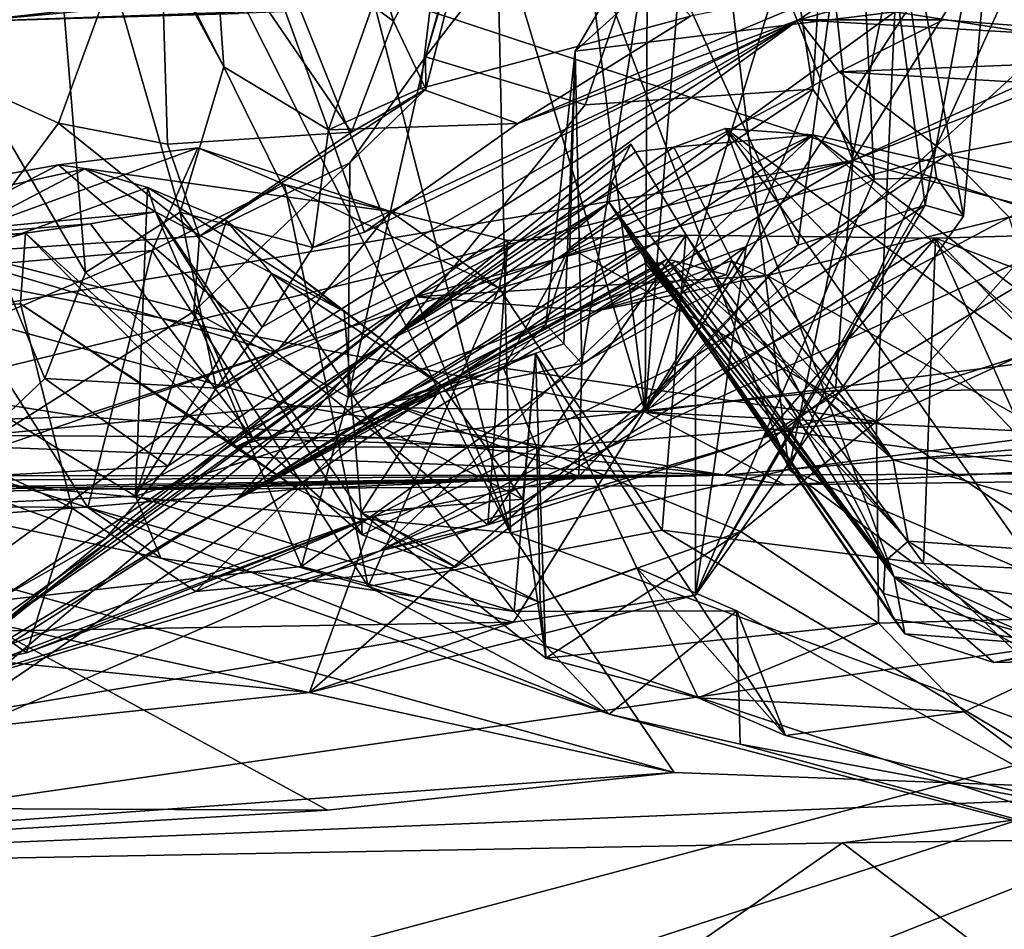
# Model space of a CAD drawing. Units: metres. Extents: x 22.95 to 30.28, y -3.46 to 3.91.
# Drawn here: x 25.19 to 25.45, y -2.87 to -2.63 of the extents above; entities that cross this region are included whole.
import ezdxf

# ---------------------------------------------------------------- set-up
doc = ezdxf.new("R2010")
doc.units = ezdxf.units.M

msp = doc.modelspace()

# ---------------------------------------------------------------- linework, layer by layer
at = {"layer": '1'}
for points in [[(25.34451, 3.10144, 0.91241), (25.69947, -2.76402, 1.04851), (26.07162, 3.40126, 0.9124)], [(24.47723, 3.23534, 0.90089), (25.69947, -2.76402, 1.04851), (24.82462, 3.3967, 0.90336)], [(24.82462, 3.3967, 0.90336), (25.69947, -2.76402, 1.04851), (25.34451, 3.10144, 0.91241)], [(25.69947, -2.76402, 1.04851), (24.47723, 3.23534, 0.90089), (23.76832, 0.27146, 0.96033)], [(23.96919, -1.16476, 0.99391), (25.69947, -2.76402, 1.04851), (23.76832, 0.27146, 0.96033)], [(23.75528, -2.12094, 1.01358), (25.69947, -2.76402, 1.04851), (23.96919, -1.16476, 0.99391)], [(23.73905, -3.04856, 1.03593), (25.69947, -2.76402, 1.04851), (23.75528, -2.12094, 1.01358)], [(25.23135, -2.22069, 8.19047), (25.12516, -2.71882, 8.25409), (25.07883, -2.2129, 8.30357)], [(25.41022, -2.67083, 8.07345), (25.12516, -2.71882, 8.25409), (25.23135, -2.22069, 8.19047)], [(25.41022, -2.67083, 8.07345), (25.23135, -2.22069, 8.19047), (25.36342, -2.24536, 8.10495)], [(25.41022, -2.67083, 8.07345), (25.36342, -2.24536, 8.10495), (25.64025, -2.30282, 7.96565)], [(25.15515, -2.34922, 7.75497), (25.04931, -2.67749, 7.85918), (25.21272, -2.26283, 7.70937)], [(25.21272, -2.26283, 7.70937), (25.04931, -2.67749, 7.85918), (25.35559, -2.73702, 7.68877)], [(25.21272, -2.26283, 7.70937), (25.35559, -2.73702, 7.68877), (25.29829, -2.27635, 7.66777)], [(25.29829, -2.27635, 7.66777), (25.35559, -2.73702, 7.68877), (25.35755, -2.33074, 7.64649)], [(25.41022, -2.67083, 8.07345), (25.64025, -2.30282, 7.96565), (25.76732, -2.50895, 7.91604)], [(25.35755, -2.33074, 7.64649), (25.35559, -2.73702, 7.68877), (25.38673, -2.3432, 7.63154)], [(25.38673, -2.3432, 7.63154), (25.35559, -2.73702, 7.68877), (25.47452, -2.34851, 7.5896)], [(25.47452, -2.34851, 7.5896), (25.35559, -2.73702, 7.68877), (25.60139, -2.35982, 7.53554)], [(25.35559, -2.73702, 7.68877), (25.60659, -2.5075, 7.54946), (25.60139, -2.35982, 7.53554)], [(25.60659, -2.5075, 7.54946), (25.35559, -2.73702, 7.68877), (25.58155, -2.70771, 7.57913)], [(25.62479, -2.5875, 7.9725), (25.41022, -2.67083, 8.07345), (25.76732, -2.50895, 7.91604)], [(25.39971, -2.65205, 6.92299), (25.38168, -2.53525, 6.95894), (25.40805, -2.51583, 6.89973)], [(25.4158, -2.67576, 6.85088), (25.39971, -2.65205, 6.92299), (25.40805, -2.51583, 6.89973)], [(25.4158, -2.67576, 6.85088), (25.40805, -2.51583, 6.89973), (25.43214, -2.6753, 6.78606)], [(25.43214, -2.6753, 6.78606), (25.40805, -2.51583, 6.89973), (25.43932, -2.6855, 6.71141)], [(25.40805, -2.51583, 6.89973), (25.44875, -2.57746, 6.67519), (25.43932, -2.6855, 6.71141)], [(25.39333, -2.75212, 3.47478), (25.43527, -2.54653, 3.46243), (25.4981, -2.52245, 3.46985)], [(25.39333, -2.75212, 3.47478), (25.4981, -2.52245, 3.46985), (25.57901, -2.72774, 3.48093)], [(25.3202, -2.76876, 3.47365), (25.20415, -2.5389, 3.46483), (25.22442, -2.53035, 3.4709)], [(25.3202, -2.76876, 3.47365), (25.22442, -2.53035, 3.4709), (25.26203, -2.54255, 3.46834)], [(25.04023, -2.74219, 3.47606), (25.16557, -2.53221, 3.4775), (25.20415, -2.5389, 3.46483)], [(25.29783, -2.64355, 7.03321), (25.31485, -2.5858, 7.13879), (25.32851, -2.53412, 7.0263)], [(25.29783, -2.64355, 7.03321), (25.32851, -2.53412, 7.0263), (25.38168, -2.53525, 6.95894)], [(25.33978, -2.65616, 6.97066), (25.29783, -2.64355, 7.03321), (25.38168, -2.53525, 6.95894)], [(25.39971, -2.65205, 6.92299), (25.33978, -2.65616, 6.97066), (25.38168, -2.53525, 6.95894)], [(25.04023, -2.74219, 3.47606), (25.20415, -2.5389, 3.46483), (25.3202, -2.76876, 3.47365)], [(25.39333, -2.75212, 3.47478), (25.31532, -2.54664, 3.472), (25.36756, -2.53955, 3.47048)], [(25.39333, -2.75212, 3.47478), (25.36756, -2.53955, 3.47048), (25.43527, -2.54653, 3.46243)], [(25.3202, -2.76876, 3.47365), (25.26203, -2.54255, 3.46834), (25.31532, -2.54664, 3.472)], [(25.3202, -2.76876, 3.47365), (25.31532, -2.54664, 3.472), (25.39333, -2.75212, 3.47478)], [(25.19668, -2.55715, 4.07304), (25.13346, -2.57144, 4.20232), (25.20845, -2.70029, 4.08611)], [(25.2333, -2.68443, 4.02773), (25.19668, -2.55715, 4.07304), (25.20845, -2.70029, 4.08611)], [(25.20963, -2.57742, 3.92296), (25.19668, -2.55715, 4.07304), (25.24481, -2.64623, 3.90528)], [(25.19668, -2.55715, 4.07304), (25.2333, -2.68443, 4.02773), (25.24481, -2.64623, 3.90528)], [(25.27236, -2.66278, 3.86295), (25.30693, -2.56507, 3.79585), (25.23974, -2.57315, 3.8358)], [(25.30693, -2.56507, 3.79585), (25.27236, -2.66278, 3.86295), (25.29656, -2.65194, 3.84116)], [(25.36748, -2.63288, 3.8413), (25.30693, -2.56507, 3.79585), (25.29656, -2.65194, 3.84116)], [(25.3571, -2.60797, 6.29002), (25.39571, -2.69313, 6.4709), (25.41327, -2.56274, 6.35811)], [(25.39571, -2.69313, 6.4709), (25.42922, -2.68259, 6.58638), (25.41327, -2.56274, 6.35811)], [(25.41327, -2.56274, 6.35811), (25.42922, -2.68259, 6.58638), (25.44875, -2.57746, 6.67519)], [(25.22762, -2.58927, 7.19043), (25.26974, -2.56616, 7.18943), (25.28943, -2.63418, 7.18191)], [(25.28943, -2.63418, 7.18191), (25.26974, -2.56616, 7.18943), (25.31485, -2.5858, 7.13879)], [(25.1978, -2.72819, 4.13734), (25.13346, -2.57144, 4.20232), (25.17006, -2.75449, 4.2013)], [(25.13346, -2.57144, 4.20232), (25.1978, -2.72819, 4.13734), (25.20845, -2.70029, 4.08611)], [(25.23974, -2.57315, 3.8358), (25.20963, -2.57742, 3.92296), (25.24481, -2.64623, 3.90528)], [(25.27236, -2.66278, 3.86295), (25.23974, -2.57315, 3.8358), (25.24481, -2.64623, 3.90528)], [(25.44875, -2.57746, 6.67519), (25.42922, -2.68259, 6.58638), (25.43932, -2.6855, 6.71141)], [(25.26558, -2.60494, 9.37467), (25.12393, -2.57994, 9.51851), (25.17816, -2.63425, 9.50419)], [(25.28943, -2.63418, 7.18191), (25.31485, -2.5858, 7.13879), (25.29794, -2.65211, 7.15204)], [(25.29783, -2.64355, 7.03321), (25.29794, -2.65211, 7.15204), (25.31485, -2.5858, 7.13879)], [(25.63663, -2.73073, 7.96948), (25.41022, -2.67083, 8.07345), (25.62479, -2.5875, 7.9725)], [(25.11598, -2.62189, 7.09686), (25.22762, -2.58927, 7.19043), (25.20138, -2.66105, 7.15181)], [(25.20138, -2.66105, 7.15181), (25.22762, -2.58927, 7.19043), (25.22999, -2.66655, 7.16642)], [(25.22999, -2.66655, 7.16642), (25.22762, -2.58927, 7.19043), (25.27836, -2.6634, 7.17691)], [(25.27836, -2.6634, 7.17691), (25.22762, -2.58927, 7.19043), (25.28943, -2.63418, 7.18191)], [(25.17816, -2.63425, 9.50419), (25.40696, -2.60842, 9.75208), (25.50635, -2.60355, 9.68371)], [(25.47823, -2.62361, 9.44788), (25.17816, -2.63425, 9.50419), (25.50635, -2.60355, 9.68371)], [(25.26558, -2.60494, 9.37467), (25.17816, -2.63425, 9.50419), (25.24864, -2.63222, 9.42566)], [(25.17816, -2.63425, 9.50419), (25.04238, -2.63377, 9.66572), (25.40696, -2.60842, 9.75208)], [(25.33717, -2.64205, 6.27758), (25.3571, -2.60797, 6.29002), (25.37246, -2.61005, 6.26462)], [(25.33717, -2.64205, 6.27758), (25.33898, -2.72418, 6.35245), (25.3571, -2.60797, 6.29002)], [(25.3571, -2.60797, 6.29002), (25.33898, -2.72418, 6.35245), (25.39571, -2.69313, 6.4709)], [(25.42122, -2.63177, 6.19274), (25.33717, -2.64205, 6.27758), (25.37246, -2.61005, 6.26462)], [(25.40971, -2.62428, 3.89959), (25.39603, -2.63389, 3.99389), (25.47115, -2.6129, 3.89708)], [(25.47115, -2.6129, 3.89708), (25.39603, -2.63389, 3.99389), (25.54137, -2.64229, 4.01118)], [(25.50086, -2.64409, 6.12445), (25.42122, -2.63177, 6.19274), (25.51482, -2.61519, 6.23674)], [(25.17602, -2.69492, 7.07935), (25.11598, -2.62189, 7.09686), (25.20138, -2.66105, 7.15181)], [(25.24864, -2.63222, 9.42566), (25.17816, -2.63425, 9.50419), (25.47823, -2.62361, 9.44788)], [(25.3221, -2.66109, 3.83414), (25.39603, -2.63389, 3.99389), (25.40971, -2.62428, 3.89959)], [(25.3221, -2.66109, 3.83414), (25.40971, -2.62428, 3.89959), (25.36748, -2.63288, 3.8413)], [(25.33578, -2.69381, 6.26748), (25.33717, -2.64205, 6.27758), (25.42122, -2.63177, 6.19274)], [(25.33578, -2.69381, 6.26748), (25.42122, -2.63177, 6.19274), (25.41642, -2.7395, 6.16929)], [(25.41642, -2.7395, 6.16929), (25.42122, -2.63177, 6.19274), (25.50086, -2.64409, 6.12445)], [(25.39603, -2.63389, 3.99389), (25.25493, -2.71464, 4.04579), (25.24278, -2.73072, 4.1001)], [(25.29512, -2.7067, 4.31544), (25.39603, -2.63389, 3.99389), (25.24278, -2.73072, 4.1001)], [(25.25493, -2.71464, 4.04579), (25.39603, -2.63389, 3.99389), (25.2682, -2.69368, 3.92741)], [(25.2682, -2.69368, 3.92741), (25.39603, -2.63389, 3.99389), (25.28179, -2.68966, 3.86431)], [(25.27836, -2.6634, 7.17691), (25.28943, -2.63418, 7.18191), (25.29794, -2.65211, 7.15204)], [(25.28179, -2.68966, 3.86431), (25.39603, -2.63389, 3.99389), (25.3221, -2.66109, 3.83414)], [(25.39603, -2.63389, 3.99389), (25.29512, -2.7067, 4.31544), (25.40658, -2.64749, 4.15712)], [(25.3221, -2.66109, 3.83414), (25.36748, -2.63288, 3.8413), (25.29656, -2.65194, 3.84116)], [(25.39603, -2.63389, 3.99389), (25.40658, -2.64749, 4.15712), (25.4339, -2.63385, 4.04313)], [(25.39603, -2.63389, 3.99389), (25.4339, -2.63385, 4.04313), (25.54137, -2.64229, 4.01118)], [(25.4339, -2.63385, 4.04313), (25.40658, -2.64749, 4.15712), (25.54137, -2.64229, 4.01118)], [(25.32951, -2.71393, 6.30017), (25.33417, -2.71909, 6.3229), (25.33717, -2.64205, 6.27758)], [(25.32951, -2.71393, 6.30017), (25.33717, -2.64205, 6.27758), (25.33578, -2.69381, 6.26748)], [(25.33417, -2.71909, 6.3229), (25.33898, -2.72418, 6.35245), (25.33717, -2.64205, 6.27758)], [(25.54137, -2.64229, 4.01118), (25.40658, -2.64749, 4.15712), (25.51268, -2.65366, 4.23873)], [(25.2775, -2.73308, 6.98665), (25.27791, -2.67144, 7.05657), (25.29783, -2.64355, 7.03321)], [(25.33978, -2.65616, 6.97066), (25.2775, -2.73308, 6.98665), (25.29783, -2.64355, 7.03321)], [(25.27791, -2.67144, 7.05657), (25.29794, -2.65211, 7.15204), (25.29783, -2.64355, 7.03321)], [(25.41642, -2.7395, 6.16929), (25.50086, -2.64409, 6.12445), (25.56178, -2.67298, 6.07821)], [(25.2682, -2.69368, 3.92741), (25.24481, -2.64623, 3.90528), (25.2333, -2.68443, 4.02773)], [(25.2682, -2.69368, 3.92741), (25.27236, -2.66278, 3.86295), (25.24481, -2.64623, 3.90528)], [(25.40658, -2.64749, 4.15712), (25.29512, -2.7067, 4.31544), (25.43509, -2.66924, 4.36317)], [(25.40658, -2.64749, 4.15712), (25.43509, -2.66924, 4.36317), (25.51268, -2.65366, 4.23873)], [(25.23846, -2.69071, 7.12789), (25.27836, -2.6634, 7.17691), (25.29794, -2.65211, 7.15204)], [(25.23846, -2.69071, 7.12789), (25.29794, -2.65211, 7.15204), (25.27791, -2.67144, 7.05657)], [(25.27236, -2.66278, 3.86295), (25.3221, -2.66109, 3.83414), (25.29656, -2.65194, 3.84116)], [(25.38211, -2.69347, 6.91771), (25.2775, -2.73308, 6.98665), (25.39971, -2.65205, 6.92299)], [(25.39971, -2.65205, 6.92299), (25.2775, -2.73308, 6.98665), (25.33978, -2.65616, 6.97066)], [(25.38211, -2.69347, 6.91771), (25.39971, -2.65205, 6.92299), (25.4158, -2.67576, 6.85088)], [(25.51268, -2.65366, 4.23873), (25.43509, -2.66924, 4.36317), (25.59291, -2.70397, 4.37947)], [(25.17602, -2.69492, 7.07935), (25.20138, -2.66105, 7.15181), (25.23846, -2.69071, 7.12789)], [(25.23846, -2.69071, 7.12789), (25.20138, -2.66105, 7.15181), (25.22999, -2.66655, 7.16642)], [(25.23846, -2.69071, 7.12789), (25.22999, -2.66655, 7.16642), (25.27836, -2.6634, 7.17691)], [(25.2682, -2.69368, 3.92741), (25.28179, -2.68966, 3.86431), (25.27236, -2.66278, 3.86295)], [(25.28179, -2.68966, 3.86431), (25.3221, -2.66109, 3.83414), (25.27236, -2.66278, 3.86295)], [(25.36315, -2.66735, 5.25712), (25.39965, -2.66411, 5.34801), (25.37667, -2.6624, 5.27092)], [(25.42106, -2.78032, 5.13193), (25.36315, -2.66735, 5.25712), (25.37667, -2.6624, 5.27092)], [(25.42106, -2.78032, 5.13193), (25.37667, -2.6624, 5.27092), (25.46432, -2.78664, 5.28843)], [(25.46432, -2.78664, 5.28843), (25.37667, -2.6624, 5.27092), (25.46971, -2.7602, 5.36137)], [(25.46971, -2.7602, 5.36137), (25.37667, -2.6624, 5.27092), (25.49832, -2.75206, 5.42676)], [(25.37667, -2.6624, 5.27092), (25.39965, -2.66411, 5.34801), (25.49832, -2.75206, 5.42676)], [(25.28852, -2.71793, 5.10459), (25.15615, -2.82984, 5.38692), (25.39965, -2.66411, 5.34801)], [(25.15615, -2.82984, 5.38692), (25.28595, -2.77348, 5.50633), (25.39965, -2.66411, 5.34801)], [(25.39965, -2.66411, 5.34801), (25.28595, -2.77348, 5.50633), (25.46464, -2.6787, 5.49529)], [(25.36315, -2.66735, 5.25712), (25.28852, -2.71793, 5.10459), (25.39965, -2.66411, 5.34801)], [(25.39965, -2.66411, 5.34801), (25.46464, -2.6787, 5.49529), (25.5097, -2.7474, 5.45439)], [(25.49832, -2.75206, 5.42676), (25.39965, -2.66411, 5.34801), (25.5097, -2.7474, 5.45439)], [(25.20132, -2.67196, 5.81221), (25.14472, -2.70156, 5.90621), (25.23799, -2.6675, 5.84222)], [(25.14472, -2.70156, 5.90621), (25.226, -2.69451, 5.88684), (25.23799, -2.6675, 5.84222)], [(25.28864, -2.68423, 5.81461), (25.20132, -2.67196, 5.81221), (25.23799, -2.6675, 5.84222)], [(25.23799, -2.6675, 5.84222), (25.226, -2.69451, 5.88684), (25.26081, -2.67712, 5.85177)], [(25.28864, -2.68423, 5.81461), (25.23799, -2.6675, 5.84222), (25.26081, -2.67712, 5.85177)], [(25.28852, -2.71793, 5.10459), (25.35301, -2.66852, 5.18757), (25.35186, -2.66656, 5.12518)], [(25.34685, -2.67647, 5.01779), (25.28852, -2.71793, 5.10459), (25.35186, -2.66656, 5.12518)], [(25.28852, -2.71793, 5.10459), (25.36315, -2.66735, 5.25712), (25.35301, -2.66852, 5.18757)], [(25.34685, -2.67647, 5.01779), (25.35186, -2.66656, 5.12518), (25.42106, -2.78032, 5.13193)], [(25.35186, -2.66656, 5.12518), (25.35301, -2.66852, 5.18757), (25.42106, -2.78032, 5.13193)], [(25.35301, -2.66852, 5.18757), (25.36315, -2.66735, 5.25712), (25.42106, -2.78032, 5.13193)], [(25.12516, -2.71882, 8.25409), (25.41022, -2.67083, 8.07345), (25.16249, -2.73115, 8.22374)], [(25.41022, -2.67083, 8.07345), (25.20717, -2.73814, 8.18632), (25.16249, -2.73115, 8.22374)], [(25.41022, -2.67083, 8.07345), (25.28732, -2.7439, 8.13957), (25.20717, -2.73814, 8.18632)], [(25.28732, -2.7439, 8.13957), (25.41022, -2.67083, 8.07345), (25.40567, -2.73129, 8.07556)], [(25.29512, -2.7067, 4.31544), (25.38766, -2.70111, 4.6064), (25.43509, -2.66924, 4.36317)], [(25.43509, -2.66924, 4.36317), (25.38766, -2.70111, 4.6064), (25.45127, -2.68577, 4.47191)], [(25.40567, -2.73129, 8.07556), (25.41022, -2.67083, 8.07345), (25.63663, -2.73073, 7.96948)], [(25.43509, -2.66924, 4.36317), (25.45127, -2.68577, 4.47191), (25.59291, -2.70397, 4.37947)], [(25.13975, -2.70896, 6.13538), (25.10375, -2.69592, 6.19403), (25.20827, -2.67303, 6.1195)], [(25.20827, -2.67303, 6.1195), (25.10375, -2.69592, 6.19403), (25.22687, -2.68438, 6.16303)], [(25.13327, -2.68423, 5.77541), (25.20132, -2.67196, 5.81221), (25.25855, -2.72126, 5.7519)], [(25.20132, -2.67196, 5.81221), (25.13327, -2.68423, 5.77541), (25.14472, -2.70156, 5.90621)], [(25.13975, -2.70896, 6.13538), (25.20827, -2.67303, 6.1195), (25.22473, -2.67796, 6.08301)], [(25.25855, -2.72126, 5.7519), (25.20132, -2.67196, 5.81221), (25.28864, -2.68423, 5.81461)], [(25.20827, -2.67303, 6.1195), (25.22687, -2.68438, 6.16303), (25.22473, -2.67796, 6.08301)], [(25.23694, -2.71054, 7.06458), (25.23846, -2.69071, 7.12789), (25.27791, -2.67144, 7.05657)], [(25.2775, -2.73308, 6.98665), (25.23694, -2.71054, 7.06458), (25.27791, -2.67144, 7.05657)], [(25.49279, -2.79044, 6.08889), (25.41642, -2.7395, 6.16929), (25.56178, -2.67298, 6.07821)], [(25.34613, -2.6819, 4.97055), (25.28852, -2.71793, 5.10459), (25.34685, -2.67647, 5.01779)], [(25.34613, -2.6819, 4.97055), (25.34685, -2.67647, 5.01779), (25.42106, -2.78032, 5.13193)], [(25.43932, -2.6855, 6.71141), (25.36884, -2.78514, 6.71399), (25.43214, -2.6753, 6.78606)], [(25.36884, -2.78514, 6.71399), (25.4158, -2.67576, 6.85088), (25.43214, -2.6753, 6.78606)], [(25.36884, -2.78514, 6.71399), (25.38211, -2.69347, 6.91771), (25.4158, -2.67576, 6.85088)], [(25.04931, -2.67749, 7.85918), (25.06698, -2.75389, 7.86005), (25.26356, -2.73533, 7.73273)], [(25.04931, -2.67749, 7.85918), (25.26356, -2.73533, 7.73273), (25.35559, -2.73702, 7.68877)], [(25.13975, -2.70896, 6.13538), (25.22473, -2.67796, 6.08301), (25.2216, -2.75907, 6.04945)], [(25.2216, -2.75907, 6.04945), (25.22473, -2.67796, 6.08301), (25.24554, -2.68672, 6.06363)], [(25.24554, -2.68672, 6.06363), (25.22473, -2.67796, 6.08301), (25.27642, -2.71055, 6.13036)], [(25.22473, -2.67796, 6.08301), (25.22687, -2.68438, 6.16303), (25.27642, -2.71055, 6.13036)], [(25.26081, -2.67712, 5.85177), (25.226, -2.69451, 5.88684), (25.28274, -2.78283, 5.87043)], [(25.26081, -2.67712, 5.85177), (25.28274, -2.78283, 5.87043), (25.31723, -2.70437, 5.82466)], [(25.28864, -2.68423, 5.81461), (25.26081, -2.67712, 5.85177), (25.31723, -2.70437, 5.82466)], [(25.46464, -2.6787, 5.49529), (25.28595, -2.77348, 5.50633), (25.49628, -2.67831, 5.55108)], [(25.28595, -2.77348, 5.50633), (25.38663, -2.74373, 5.59762), (25.49628, -2.67831, 5.55108)], [(25.38663, -2.74373, 5.59762), (25.48652, -2.71203, 5.64954), (25.49628, -2.67831, 5.55108)], [(25.11844, -2.76921, 5.67028), (25.13327, -2.68423, 5.77541), (25.25855, -2.72126, 5.7519)], [(25.12259, -2.83689, 4.69889), (25.28852, -2.71793, 5.10459), (25.34613, -2.6819, 4.97055)], [(25.12259, -2.83689, 4.69889), (25.34613, -2.6819, 4.97055), (25.24821, -2.76003, 4.77144)], [(25.24821, -2.76003, 4.77144), (25.34613, -2.6819, 4.97055), (25.35331, -2.69349, 4.90719)], [(25.31947, -2.69191, 5.80344), (25.25855, -2.72126, 5.7519), (25.28864, -2.68423, 5.81461)], [(25.31723, -2.70437, 5.82466), (25.31947, -2.69191, 5.80344), (25.28864, -2.68423, 5.81461)], [(25.34613, -2.6819, 4.97055), (25.42106, -2.78032, 5.13193), (25.42386, -2.79528, 5.01668)], [(25.34613, -2.6819, 4.97055), (25.42386, -2.79528, 5.01668), (25.42099, -2.7915, 4.94189)], [(25.35331, -2.69349, 4.90719), (25.34613, -2.6819, 4.97055), (25.41825, -2.7847, 4.88292)], [(25.34613, -2.6819, 4.97055), (25.42099, -2.7915, 4.94189), (25.41825, -2.7847, 4.88292)], [(25.39571, -2.69313, 6.4709), (25.36881, -2.72229, 6.50291), (25.42922, -2.68259, 6.58638)], [(25.36881, -2.72229, 6.50291), (25.36884, -2.78514, 6.71399), (25.42922, -2.68259, 6.58638)], [(25.36884, -2.78514, 6.71399), (25.43932, -2.6855, 6.71141), (25.42922, -2.68259, 6.58638)], [(25.22687, -2.68438, 6.16303), (25.10375, -2.69592, 6.19403), (25.20978, -2.68746, 6.18699)], [(25.24278, -2.73072, 4.1001), (25.2333, -2.68443, 4.02773), (25.20845, -2.70029, 4.08611)], [(25.22687, -2.68438, 6.16303), (25.20978, -2.68746, 6.18699), (25.25243, -2.74399, 6.22453)], [(25.2216, -2.75907, 6.04945), (25.24554, -2.68672, 6.06363), (25.25731, -2.70058, 6.05156)], [(25.22687, -2.68438, 6.16303), (25.25243, -2.74399, 6.22453), (25.28118, -2.76931, 6.17708)], [(25.22687, -2.68438, 6.16303), (25.28118, -2.76931, 6.17708), (25.2809, -2.76344, 6.14367)], [(25.27642, -2.71055, 6.13036), (25.22687, -2.68438, 6.16303), (25.2809, -2.76344, 6.14367)], [(25.24278, -2.73072, 4.1001), (25.25493, -2.71464, 4.04579), (25.2333, -2.68443, 4.02773)], [(25.25493, -2.71464, 4.04579), (25.2682, -2.69368, 3.92741), (25.2333, -2.68443, 4.02773)], [(25.25731, -2.70058, 6.05156), (25.24554, -2.68672, 6.06363), (25.30222, -2.73008, 6.09388)], [(25.24554, -2.68672, 6.06363), (25.27642, -2.71055, 6.13036), (25.30222, -2.73008, 6.09388)], [(25.45127, -2.68577, 4.47191), (25.38766, -2.70111, 4.6064), (25.47078, -2.74763, 4.61067)], [(25.10375, -2.69592, 6.19403), (25.19265, -2.68998, 6.25972), (25.20978, -2.68746, 6.18699)], [(25.20978, -2.68746, 6.18699), (25.19265, -2.68998, 6.25972), (25.25243, -2.74399, 6.22453)], [(25.48652, -2.71203, 5.64954), (25.43196, -2.69126, 5.76441), (25.56998, -2.6874, 5.70705)], [(25.43196, -2.69126, 5.76441), (25.51832, -2.78222, 5.74643), (25.56998, -2.6874, 5.70705)], [(25.08671, -2.69993, 6.25117), (25.10771, -2.7141, 6.28504), (25.19265, -2.68998, 6.25972)], [(25.10375, -2.69592, 6.19403), (25.08671, -2.69993, 6.25117), (25.19265, -2.68998, 6.25972)], [(25.19265, -2.68998, 6.25972), (25.10771, -2.7141, 6.28504), (25.1914, -2.70857, 6.28818)], [(25.23694, -2.71054, 7.06458), (25.17602, -2.69492, 7.07935), (25.23846, -2.69071, 7.12789)], [(25.19265, -2.68998, 6.25972), (25.1914, -2.70857, 6.28818), (25.24813, -2.74609, 6.27278)], [(25.25243, -2.74399, 6.22453), (25.19265, -2.68998, 6.25972), (25.24813, -2.74609, 6.27278)], [(25.31426, -2.76666, 5.57464), (25.25855, -2.72126, 5.7519), (25.31947, -2.69191, 5.80344)], [(25.31426, -2.76666, 5.57464), (25.31947, -2.69191, 5.80344), (25.36626, -2.69044, 5.79351)], [(25.31426, -2.76666, 5.57464), (25.36626, -2.69044, 5.79351), (25.43196, -2.69126, 5.76441)], [(25.38663, -2.74373, 5.59762), (25.31426, -2.76666, 5.57464), (25.43196, -2.69126, 5.76441)], [(25.36626, -2.69044, 5.79351), (25.31723, -2.70437, 5.82466), (25.36004, -2.76807, 5.81646)], [(25.36626, -2.69044, 5.79351), (25.31947, -2.69191, 5.80344), (25.31723, -2.70437, 5.82466)], [(25.36626, -2.69044, 5.79351), (25.36004, -2.76807, 5.81646), (25.42879, -2.7768, 5.78497)], [(25.36626, -2.69044, 5.79351), (25.42879, -2.7768, 5.78497), (25.43196, -2.69126, 5.76441)], [(25.38663, -2.74373, 5.59762), (25.43196, -2.69126, 5.76441), (25.48652, -2.71203, 5.64954)], [(25.43196, -2.69126, 5.76441), (25.42879, -2.7768, 5.78497), (25.47111, -2.77891, 5.766)], [(25.43196, -2.69126, 5.76441), (25.47111, -2.77891, 5.766), (25.51832, -2.78222, 5.74643)], [(25.14472, -2.70156, 5.90621), (25.17864, -2.71456, 5.92363), (25.226, -2.69451, 5.88684)], [(25.17864, -2.71456, 5.92363), (25.20902, -2.76205, 5.93628), (25.226, -2.69451, 5.88684)], [(25.226, -2.69451, 5.88684), (25.20902, -2.76205, 5.93628), (25.28274, -2.78283, 5.87043)], [(25.24821, -2.76003, 4.77144), (25.35331, -2.69349, 4.90719), (25.35482, -2.69394, 4.88225)], [(25.24821, -2.76003, 4.77144), (25.35482, -2.69394, 4.88225), (25.35564, -2.69783, 4.85139)], [(25.32098, -2.79221, 6.82891), (25.26522, -2.77764, 6.92052), (25.38211, -2.69347, 6.91771)], [(25.38211, -2.69347, 6.91771), (25.26522, -2.77764, 6.92052), (25.2775, -2.73308, 6.98665)], [(25.31834, -2.72544, 6.27662), (25.33578, -2.69381, 6.26748), (25.41642, -2.7395, 6.16929)], [(25.31834, -2.72544, 6.27662), (25.32951, -2.71393, 6.30017), (25.33578, -2.69381, 6.26748)], [(25.32098, -2.79221, 6.82891), (25.38211, -2.69347, 6.91771), (25.36884, -2.78514, 6.71399)], [(25.33898, -2.72418, 6.35245), (25.33811, -2.75396, 6.44751), (25.39571, -2.69313, 6.4709)], [(25.33811, -2.75396, 6.44751), (25.36881, -2.72229, 6.50291), (25.39571, -2.69313, 6.4709)], [(25.35482, -2.69394, 4.88225), (25.35331, -2.69349, 4.90719), (25.41825, -2.7847, 4.88292)], [(25.35564, -2.69783, 4.85139), (25.35482, -2.69394, 4.88225), (25.41867, -2.77624, 4.8173)], [(25.35482, -2.69394, 4.88225), (25.41825, -2.7847, 4.88292), (25.41867, -2.77624, 4.8173)], [(25.10162, -2.79603, 6.92889), (25.17602, -2.69492, 7.07935), (25.23694, -2.71054, 7.06458)], [(25.24821, -2.76003, 4.77144), (25.35844, -2.6991, 4.78836), (25.36129, -2.6968, 4.75473)], [(25.36364, -2.69734, 4.71346), (25.24821, -2.76003, 4.77144), (25.36129, -2.6968, 4.75473)], [(25.34249, -2.71043, 4.61603), (25.37688, -2.7009, 4.68385), (25.37817, -2.69721, 4.65018)], [(25.38766, -2.70111, 4.6064), (25.34249, -2.71043, 4.61603), (25.37817, -2.69721, 4.65018)], [(25.36129, -2.6968, 4.75473), (25.35844, -2.6991, 4.78836), (25.42472, -2.77094, 4.76019)], [(25.36364, -2.69734, 4.71346), (25.36129, -2.6968, 4.75473), (25.42077, -2.74956, 4.69794)], [(25.36129, -2.6968, 4.75473), (25.42472, -2.77094, 4.76019), (25.42077, -2.74956, 4.69794)], [(25.37817, -2.69721, 4.65018), (25.37688, -2.7009, 4.68385), (25.42077, -2.74956, 4.69794)], [(25.38766, -2.70111, 4.6064), (25.37817, -2.69721, 4.65018), (25.42077, -2.74956, 4.69794)], [(25.34249, -2.71043, 4.61603), (25.24821, -2.76003, 4.77144), (25.36364, -2.69734, 4.71346)], [(25.24821, -2.76003, 4.77144), (25.35564, -2.69783, 4.85139), (25.35999, -2.69778, 4.81534)], [(25.24821, -2.76003, 4.77144), (25.35999, -2.69778, 4.81534), (25.35844, -2.6991, 4.78836)], [(25.34249, -2.71043, 4.61603), (25.36364, -2.69734, 4.71346), (25.37688, -2.7009, 4.68385)], [(25.35999, -2.69778, 4.81534), (25.35564, -2.69783, 4.85139), (25.41867, -2.77624, 4.8173)], [(25.35844, -2.6991, 4.78836), (25.35999, -2.69778, 4.81534), (25.41867, -2.77624, 4.8173)], [(25.35844, -2.6991, 4.78836), (25.41867, -2.77624, 4.8173), (25.42472, -2.77094, 4.76019)], [(25.37688, -2.7009, 4.68385), (25.36364, -2.69734, 4.71346), (25.42077, -2.74956, 4.69794)], [(25.1978, -2.72819, 4.13734), (25.24278, -2.73072, 4.1001), (25.20845, -2.70029, 4.08611)], [(25.2216, -2.75907, 6.04945), (25.25731, -2.70058, 6.05156), (25.28316, -2.73941, 6.03385)], [(25.28316, -2.73941, 6.03385), (25.25731, -2.70058, 6.05156), (25.30222, -2.73008, 6.09388)], [(25.29512, -2.7067, 4.31544), (25.34249, -2.71043, 4.61603), (25.38766, -2.70111, 4.6064)], [(25.38766, -2.70111, 4.6064), (25.42077, -2.74956, 4.69794), (25.47078, -2.74763, 4.61067)], [(25.31723, -2.70437, 5.82466), (25.28274, -2.78283, 5.87043), (25.36004, -2.76807, 5.81646)], [(25.15062, -2.82197, 4.47753), (25.24821, -2.76003, 4.77144), (25.29512, -2.7067, 4.31544)], [(25.21367, -2.77022, 4.22733), (25.15062, -2.82197, 4.47753), (25.29512, -2.7067, 4.31544)], [(25.21367, -2.77022, 4.22733), (25.29512, -2.7067, 4.31544), (25.23007, -2.75123, 4.1749)], [(25.23007, -2.75123, 4.1749), (25.29512, -2.7067, 4.31544), (25.24278, -2.73072, 4.1001)], [(25.29512, -2.7067, 4.31544), (25.24821, -2.76003, 4.77144), (25.34249, -2.71043, 4.61603)], [(25.1914, -2.70857, 6.28818), (25.10771, -2.7141, 6.28504), (25.20492, -2.76229, 6.33861)], [(25.16362, -2.76171, 6.06179), (25.13975, -2.70896, 6.13538), (25.2216, -2.75907, 6.04945)], [(25.24813, -2.74609, 6.27278), (25.1914, -2.70857, 6.28818), (25.26429, -2.75727, 6.30656)], [(25.1914, -2.70857, 6.28818), (25.20492, -2.76229, 6.33861), (25.26429, -2.75727, 6.30656)], [(25.58155, -2.70771, 7.57913), (25.35559, -2.73702, 7.68877), (25.56212, -2.74739, 7.60005)], [(25.26522, -2.77764, 6.92052), (25.10162, -2.79603, 6.92889), (25.23694, -2.71054, 7.06458)], [(25.2775, -2.73308, 6.98665), (25.26522, -2.77764, 6.92052), (25.23694, -2.71054, 7.06458)], [(25.30222, -2.73008, 6.09388), (25.27642, -2.71055, 6.13036), (25.2809, -2.76344, 6.14367)], [(25.10771, -2.7141, 6.28504), (25.14594, -2.76653, 6.348), (25.20492, -2.76229, 6.33861)], [(25.17864, -2.71456, 5.92363), (25.13608, -2.73927, 5.98578), (25.20902, -2.76205, 5.93628)], [(25.31834, -2.72544, 6.27662), (25.28789, -2.73461, 6.28038), (25.32951, -2.71393, 6.30017)], [(25.32951, -2.71393, 6.30017), (25.28789, -2.73461, 6.28038), (25.33417, -2.71909, 6.3229)], [(25.12259, -2.83689, 4.69889), (25.07197, -2.86175, 5.02844), (25.28852, -2.71793, 5.10459)], [(25.28852, -2.71793, 5.10459), (25.07197, -2.86175, 5.02844), (25.10021, -2.85561, 5.32661)], [(25.10021, -2.85561, 5.32661), (25.15615, -2.82984, 5.38692), (25.28852, -2.71793, 5.10459)], [(25.33417, -2.71909, 6.3229), (25.28789, -2.73461, 6.28038), (25.33898, -2.72418, 6.35245)], [(25.11375, -2.82682, 5.54397), (25.11844, -2.76921, 5.67028), (25.25855, -2.72126, 5.7519)], [(25.11375, -2.82682, 5.54397), (25.25855, -2.72126, 5.7519), (25.31426, -2.76666, 5.57464)], [(25.28424, -2.76443, 6.53577), (25.26734, -2.8107, 6.67595), (25.36881, -2.72229, 6.50291)], [(25.26734, -2.8107, 6.67595), (25.36884, -2.78514, 6.71399), (25.36881, -2.72229, 6.50291)], [(25.28316, -2.73941, 6.03385), (25.3234, -2.75991, 6.07763), (25.3268, -2.72158, 6.0243)], [(25.32113, -2.78946, 6.00238), (25.28316, -2.73941, 6.03385), (25.3268, -2.72158, 6.0243)], [(25.28424, -2.76443, 6.53577), (25.36881, -2.72229, 6.50291), (25.33811, -2.75396, 6.44751)], [(25.32113, -2.78946, 6.00238), (25.3268, -2.72158, 6.0243), (25.35336, -2.77799, 6.00946)], [(25.3234, -2.75991, 6.07763), (25.32948, -2.80175, 6.1112), (25.3268, -2.72158, 6.0243)], [(25.3268, -2.72158, 6.0243), (25.32948, -2.80175, 6.1112), (25.36948, -2.81218, 6.07277)], [(25.3268, -2.72158, 6.0243), (25.36948, -2.81218, 6.07277), (25.39248, -2.82208, 6.04173)], [(25.35336, -2.77799, 6.00946), (25.3268, -2.72158, 6.0243), (25.39248, -2.82208, 6.04173)], [(25.33898, -2.72418, 6.35245), (25.28789, -2.73461, 6.28038), (25.33811, -2.75396, 6.44751)], [(25.32708, -2.74631, 6.23908), (25.28789, -2.73461, 6.28038), (25.31834, -2.72544, 6.27662)], [(25.32708, -2.74631, 6.23908), (25.31834, -2.72544, 6.27662), (25.41642, -2.7395, 6.16929)], [(25.23007, -2.75123, 4.1749), (25.1978, -2.72819, 4.13734), (25.17006, -2.75449, 4.2013)], [(25.23007, -2.75123, 4.1749), (25.24278, -2.73072, 4.1001), (25.1978, -2.72819, 4.13734)], [(25.39333, -2.75212, 3.47478), (25.57901, -2.72774, 3.48093), (25.53777, -2.81404, 3.45878)], [(25.30222, -2.73008, 6.09388), (25.2809, -2.76344, 6.14367), (25.3234, -2.75991, 6.07763)], [(25.28316, -2.73941, 6.03385), (25.30222, -2.73008, 6.09388), (25.3234, -2.75991, 6.07763)], [(25.37623, -2.75362, 8.05499), (25.40567, -2.73129, 8.07556), (25.63663, -2.73073, 7.96948)], [(25.37623, -2.75362, 8.05499), (25.63663, -2.73073, 7.96948), (25.69607, -2.75228, 7.84284)], [(25.08657, -2.74242, 8.24177), (25.16249, -2.73115, 8.22374), (25.20717, -2.73814, 8.18632)], [(25.37623, -2.75362, 8.05499), (25.28732, -2.7439, 8.13957), (25.40567, -2.73129, 8.07556)], [(25.06698, -2.75389, 7.86005), (25.22109, -2.75739, 7.78619), (25.26356, -2.73533, 7.73273)], [(25.26356, -2.73533, 7.73273), (25.22109, -2.75739, 7.78619), (25.39228, -2.75615, 7.73943)], [(25.24813, -2.74609, 6.27278), (25.26429, -2.75727, 6.30656), (25.28789, -2.73461, 6.28038)], [(25.32708, -2.74631, 6.23908), (25.24813, -2.74609, 6.27278), (25.28789, -2.73461, 6.28038)], [(25.26356, -2.73533, 7.73273), (25.39228, -2.75615, 7.73943), (25.35559, -2.73702, 7.68877)], [(25.28789, -2.73461, 6.28038), (25.26429, -2.75727, 6.30656), (25.33811, -2.75396, 6.44751)], [(25.28732, -2.7439, 8.13957), (25.08657, -2.74242, 8.24177), (25.20717, -2.73814, 8.18632)], [(25.35559, -2.73702, 7.68877), (25.39228, -2.75615, 7.73943), (25.46715, -2.75212, 7.645)], [(25.35559, -2.73702, 7.68877), (25.46715, -2.75212, 7.645), (25.56212, -2.74739, 7.60005)], [(25.13608, -2.73927, 5.98578), (25.16362, -2.76171, 6.06179), (25.20902, -2.76205, 5.93628)], [(25.32113, -2.78946, 6.00238), (25.2216, -2.75907, 6.04945), (25.28316, -2.73941, 6.03385)], [(25.32708, -2.74631, 6.23908), (25.41642, -2.7395, 6.16929), (25.38072, -2.76843, 6.17933)], [(25.38072, -2.76843, 6.17933), (25.41642, -2.7395, 6.16929), (25.41695, -2.79253, 6.13332)], [(25.41695, -2.79253, 6.13332), (25.41642, -2.7395, 6.16929), (25.49279, -2.79044, 6.08889)], [(25.37623, -2.75362, 8.05499), (24.69037, -2.75815, 8.15651), (25.08657, -2.74242, 8.24177)], [(25.18032, -2.79175, 3.46934), (25.04023, -2.74219, 3.47606), (25.36318, -2.83177, 3.44975)], [(25.04023, -2.74219, 3.47606), (25.3202, -2.76876, 3.47365), (25.36318, -2.83177, 3.44975)], [(25.37623, -2.75362, 8.05499), (25.08657, -2.74242, 8.24177), (25.28732, -2.7439, 8.13957)], [(25.28595, -2.77348, 5.50633), (25.31426, -2.76666, 5.57464), (25.38663, -2.74373, 5.59762)], [(25.25243, -2.74399, 6.22453), (25.24813, -2.74609, 6.27278), (25.32708, -2.74631, 6.23908)], [(25.28118, -2.76931, 6.17708), (25.25243, -2.74399, 6.22453), (25.32708, -2.74631, 6.23908)], [(25.28118, -2.76931, 6.17708), (25.32708, -2.74631, 6.23908), (25.32798, -2.7871, 6.15766)], [(25.32798, -2.7871, 6.15766), (25.32708, -2.74631, 6.23908), (25.38072, -2.76843, 6.17933)], [(25.47078, -2.74763, 4.61067), (25.42077, -2.74956, 4.69794), (25.51595, -2.77714, 4.73769)], [(25.21367, -2.77022, 4.22733), (25.23007, -2.75123, 4.1749), (25.17006, -2.75449, 4.2013)], [(25.42077, -2.74956, 4.69794), (25.42472, -2.77094, 4.76019), (25.51595, -2.77714, 4.73769)], [(24.89612, -2.76116, 7.98111), (24.69037, -2.75815, 8.15651), (25.37623, -2.75362, 8.05499)], [(24.89612, -2.76116, 7.98111), (25.37623, -2.75362, 8.05499), (24.97151, -2.76118, 7.92413)], [(24.97151, -2.76118, 7.92413), (25.37623, -2.75362, 8.05499), (25.01107, -2.76166, 7.89992)], [(25.01107, -2.76166, 7.89992), (25.37623, -2.75362, 8.05499), (25.06698, -2.75389, 7.86005)], [(25.06698, -2.75389, 7.86005), (25.37623, -2.75362, 8.05499), (25.22109, -2.75739, 7.78619)], [(25.22109, -2.75739, 7.78619), (25.37623, -2.75362, 8.05499), (25.39228, -2.75615, 7.73943)], [(25.26429, -2.75727, 6.30656), (25.30569, -2.77779, 6.47157), (25.33811, -2.75396, 6.44751)], [(25.30569, -2.77779, 6.47157), (25.28424, -2.76443, 6.53577), (25.33811, -2.75396, 6.44751)], [(25.3202, -2.76876, 3.47365), (25.39333, -2.75212, 3.47478), (25.5064, -2.83716, 3.43673)], [(25.39228, -2.75615, 7.73943), (25.37623, -2.75362, 8.05499), (25.69607, -2.75228, 7.84284)], [(25.46715, -2.75212, 7.645), (25.39228, -2.75615, 7.73943), (25.69607, -2.75228, 7.84284)], [(25.5064, -2.83716, 3.43673), (25.39333, -2.75212, 3.47478), (25.53777, -2.81404, 3.45878)], [(25.16416, -2.79832, 4.29668), (25.21367, -2.77022, 4.22733), (25.17006, -2.75449, 4.2013)], [(25.22829, -2.77539, 6.02567), (25.16362, -2.76171, 6.06179), (25.2216, -2.75907, 6.04945)], [(25.26429, -2.75727, 6.30656), (25.20492, -2.76229, 6.33861), (25.2375, -2.78417, 6.47314)], [(25.22829, -2.77539, 6.02567), (25.2216, -2.75907, 6.04945), (25.32113, -2.78946, 6.00238)], [(25.26429, -2.75727, 6.30656), (25.2375, -2.78417, 6.47314), (25.30569, -2.77779, 6.47157)], [(25.15062, -2.82197, 4.47753), (25.12259, -2.83689, 4.69889), (25.24821, -2.76003, 4.77144)], [(25.20902, -2.76205, 5.93628), (25.16362, -2.76171, 6.06179), (25.22829, -2.77539, 6.02567)], [(25.3234, -2.75991, 6.07763), (25.2809, -2.76344, 6.14367), (25.32948, -2.80175, 6.1112)], [(23.73905, -3.04856, 1.03593), (24.191, -3.16691, 1.04292), (25.69947, -2.76402, 1.04851)], [(24.191, -3.16691, 1.04292), (24.48475, -3.16045, 1.04482), (25.69947, -2.76402, 1.04851)], [(25.69947, -2.76402, 1.04851), (24.48475, -3.16045, 1.04482), (24.72453, -3.15147, 1.04907)], [(25.69947, -2.76402, 1.04851), (24.72453, -3.15147, 1.04907), (24.91372, -3.1427, 1.05204)], [(25.69947, -2.76402, 1.04851), (24.91372, -3.1427, 1.05204), (25.1158, -3.14226, 1.05902)], [(25.69947, -2.76402, 1.04851), (25.1158, -3.14226, 1.05902), (25.56878, -3.11217, 1.06175)], [(25.20492, -2.76229, 6.33861), (25.14594, -2.76653, 6.348), (25.19295, -2.80027, 6.45215)], [(25.16637, -2.80583, 6.49424), (25.18471, -2.80252, 6.57621), (25.28424, -2.76443, 6.53577)], [(25.16637, -2.80583, 6.49424), (25.28424, -2.76443, 6.53577), (25.19295, -2.80027, 6.45215)], [(25.18471, -2.80252, 6.57621), (25.26734, -2.8107, 6.67595), (25.28424, -2.76443, 6.53577)], [(25.20492, -2.76229, 6.33861), (25.19295, -2.80027, 6.45215), (25.2375, -2.78417, 6.47314)], [(25.19295, -2.80027, 6.45215), (25.28424, -2.76443, 6.53577), (25.2375, -2.78417, 6.47314)], [(25.20902, -2.76205, 5.93628), (25.22829, -2.77539, 6.02567), (25.34615, -2.81648, 5.94844)], [(25.28274, -2.78283, 5.87043), (25.20902, -2.76205, 5.93628), (25.34615, -2.81648, 5.94844)], [(25.2375, -2.78417, 6.47314), (25.28424, -2.76443, 6.53577), (25.30569, -2.77779, 6.47157)], [(25.2809, -2.76344, 6.14367), (25.28118, -2.76931, 6.17708), (25.32798, -2.7871, 6.15766)], [(25.2809, -2.76344, 6.14367), (25.32798, -2.7871, 6.15766), (25.32948, -2.80175, 6.1112)], [(25.28595, -2.77348, 5.50633), (25.11375, -2.82682, 5.54397), (25.31426, -2.76666, 5.57464)], [(25.14594, -2.76653, 6.348), (25.16637, -2.80583, 6.49424), (25.19295, -2.80027, 6.45215)], [(25.28274, -2.78283, 5.87043), (25.51695, -2.8614, 5.85403), (25.36004, -2.76807, 5.81646)], [(25.36318, -2.83177, 3.44975), (25.3202, -2.76876, 3.47365), (25.5064, -2.83716, 3.43673)], [(25.32948, -2.80175, 6.1112), (25.32798, -2.7871, 6.15766), (25.38072, -2.76843, 6.17933)], [(25.32948, -2.80175, 6.1112), (25.38072, -2.76843, 6.17933), (25.41695, -2.79253, 6.13332)], [(25.36004, -2.76807, 5.81646), (25.51695, -2.8614, 5.85403), (25.42879, -2.7768, 5.78497)], [(25.16416, -2.79832, 4.29668), (25.15062, -2.82197, 4.47753), (25.21367, -2.77022, 4.22733)], [(25.42472, -2.77094, 4.76019), (25.41867, -2.77624, 4.8173), (25.46765, -2.79864, 4.90569)], [(25.42472, -2.77094, 4.76019), (25.46765, -2.79864, 4.90569), (25.51595, -2.77714, 4.73769)], [(25.15615, -2.82984, 5.38692), (25.11375, -2.82682, 5.54397), (25.28595, -2.77348, 5.50633)], [(25.22829, -2.77539, 6.02567), (25.32113, -2.78946, 6.00238), (25.34615, -2.81648, 5.94844)], [(25.41867, -2.77624, 4.8173), (25.41825, -2.7847, 4.88292), (25.46765, -2.79864, 4.90569)], [(25.42879, -2.7768, 5.78497), (25.51695, -2.8614, 5.85403), (25.47111, -2.77891, 5.766)], [(25.32098, -2.79221, 6.82891), (25.10162, -2.79603, 6.92889), (25.26522, -2.77764, 6.92052)], [(25.3797, -2.78928, 6.00445), (25.32113, -2.78946, 6.00238), (25.35336, -2.77799, 6.00946)], [(25.3797, -2.78928, 6.00445), (25.35336, -2.77799, 6.00946), (25.39248, -2.82208, 6.04173)], [(25.42386, -2.79528, 5.01668), (25.42106, -2.78032, 5.13193), (25.44727, -2.80287, 5.11994)], [(25.44727, -2.80287, 5.11994), (25.42106, -2.78032, 5.13193), (25.47229, -2.8023, 5.18599)], [(25.42106, -2.78032, 5.13193), (25.46085, -2.80257, 5.1928), (25.47229, -2.8023, 5.18599)], [(25.46085, -2.80257, 5.1928), (25.42106, -2.78032, 5.13193), (25.46432, -2.78664, 5.28843)], [(25.26734, -2.8107, 6.67595), (25.32098, -2.79221, 6.82891), (25.36884, -2.78514, 6.71399)], [(25.51695, -2.8614, 5.85403), (25.28274, -2.78283, 5.87043), (25.34615, -2.81648, 5.94844)], [(25.41825, -2.7847, 4.88292), (25.42099, -2.7915, 4.94189), (25.46765, -2.79864, 4.90569)], [(25.44727, -2.80287, 5.11994), (25.47229, -2.8023, 5.18599), (25.53312, -2.78745, 5.06786)], [(25.46765, -2.79864, 4.90569), (25.44727, -2.80287, 5.11994), (25.53312, -2.78745, 5.06786)], [(25.34615, -2.81648, 5.94844), (25.32113, -2.78946, 6.00238), (25.3797, -2.78928, 6.00445)], [(25.34615, -2.81648, 5.94844), (25.3797, -2.78928, 6.00445), (25.38055, -2.82431, 5.95677)], [(25.3797, -2.78928, 6.00445), (25.47391, -2.84181, 6.01989), (25.38055, -2.82431, 5.95677)], [(25.47391, -2.84181, 6.01989), (25.3797, -2.78928, 6.00445), (25.39248, -2.82208, 6.04173)], [(25.43945, -2.81581, 6.09053), (25.41695, -2.79253, 6.13332), (25.49279, -2.79044, 6.08889)], [(25.43945, -2.81581, 6.09053), (25.49279, -2.79044, 6.08889), (25.47391, -2.84181, 6.01989)], [(25.11697, -2.82657, 6.69345), (25.10162, -2.79603, 6.92889), (25.32098, -2.79221, 6.82891)], [(25.26734, -2.8107, 6.67595), (25.11697, -2.82657, 6.69345), (25.32098, -2.79221, 6.82891)], [(25.2721, -2.84168, 3.44456), (25.17166, -2.84122, 3.44397), (25.18032, -2.79175, 3.46934)], [(25.18032, -2.79175, 3.46934), (25.36318, -2.83177, 3.44975), (25.2721, -2.84168, 3.44456)], [(25.36948, -2.81218, 6.07277), (25.32948, -2.80175, 6.1112), (25.41695, -2.79253, 6.13332)], [(25.36948, -2.81218, 6.07277), (25.41695, -2.79253, 6.13332), (25.43945, -2.81581, 6.09053)], [(25.42099, -2.7915, 4.94189), (25.42386, -2.79528, 5.01668), (25.46765, -2.79864, 4.90569)], [(25.42386, -2.79528, 5.01668), (25.44727, -2.80287, 5.11994), (25.46765, -2.79864, 4.90569)], [(25.18471, -2.80252, 6.57621), (25.11697, -2.82657, 6.69345), (25.26734, -2.8107, 6.67595)], [(25.39248, -2.82208, 6.04173), (25.36948, -2.81218, 6.07277), (25.43945, -2.81581, 6.09053)], [(25.47391, -2.84181, 6.01989), (25.39248, -2.82208, 6.04173), (25.43945, -2.81581, 6.09053)], [(25.51695, -2.8614, 5.85403), (25.34615, -2.81648, 5.94844), (25.38055, -2.82431, 5.95677)], [(25.47391, -2.84181, 6.01989), (25.51695, -2.8614, 5.85403), (25.38055, -2.82431, 5.95677)], [(25.0074, -2.85754, 3.23245), (25.2721, -2.84168, 3.44456), (25.36318, -2.83177, 3.44975)], [(25.0074, -2.85754, 3.23245), (25.36318, -2.83177, 3.44975), (25.5064, -2.83716, 3.43673)], [(25.40744, -2.85025, 3.14945), (25.0074, -2.85754, 3.23245), (25.5064, -2.83716, 3.43673)], [(25.68612, -2.84648, 3.13975), (25.40744, -2.85025, 3.14945), (25.5064, -2.83716, 3.43673)], [(25.2721, -2.84168, 3.44456), (25.0074, -2.85754, 3.23245), (25.17166, -2.84122, 3.44397)], [(25.49117, -2.91399, 2.83583), (25.40744, -2.85025, 3.14945), (25.68612, -2.84648, 3.13975)], [(25.32797, -2.90546, 2.86846), (25.0074, -2.85754, 3.23245), (25.40744, -2.85025, 3.14945)], [(25.32797, -2.90546, 2.86846), (25.40744, -2.85025, 3.14945), (25.49117, -2.91399, 2.83583)], [(25.32797, -2.90546, 2.86846), (25.05552, -2.93145, 2.795), (25.0074, -2.85754, 3.23245)]]:
    msp.add_3dface(points, dxfattribs=at)

doc.saveas('drawing.dxf')
